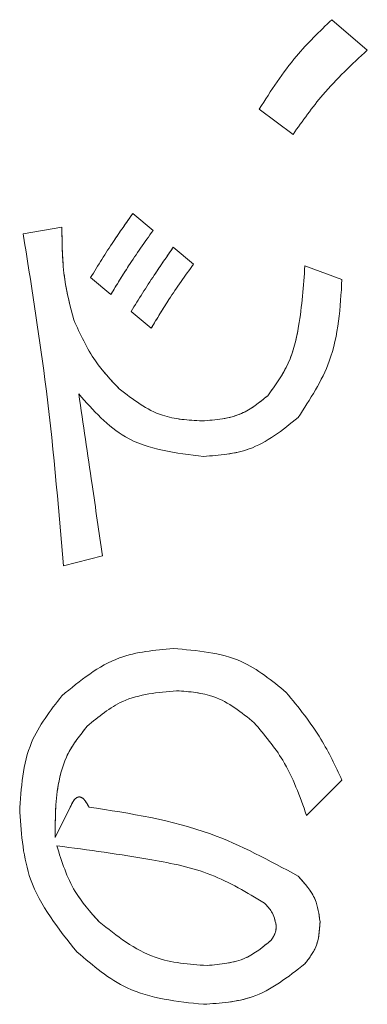
# Model space of a CAD drawing. Units: millimetres. Extents: x 78 to 2108, y 70 to 1414.
# Drawn here: x 1307 to 1311, y 1112 to 1121 of the extents above; entities that cross this region are included whole.
import ezdxf

# ---------------------------------------------------------------- set-up
doc = ezdxf.new("R2010")
doc.units = ezdxf.units.MM
doc.header["$LTSCALE"] = 5
doc.linetypes.add('HIDDEN', pattern=[1.905, 1.27, -0.635])

msp = doc.modelspace()

# ---------------------------------------------------------------- linework, layer by layer
at = {"color": 7, "linetype": 'Continuous', "lineweight": 15}
for p, q in [((1310.5105, 1121.1874), (1310.8526, 1120.8942)), ((1310.1359, 1120.0798), (1309.8101, 1120.3241)), ((1308.5885, 1119.3143), (1308.7839, 1119.1514)), ((1307.5298, 1119.1188), (1307.9044, 1119.1839)), ((1308.9794, 1118.9885), (1309.1749, 1118.8256)), ((1310.2499, 1118.8093), (1310.6082, 1118.679)), ((1308.3767, 1118.5324), (1308.1813, 1118.6953)), ((1308.7677, 1118.2067), (1308.5722, 1118.3695)), ((1308.2953, 1116.0077), (1307.9207, 1115.91)), ((1310.6082, 1113.8414), (1310.2662, 1113.4994)), ((1307.8392, 1113.2876), (1307.9858, 1113.5808))]:
    msp.add_line(p, q, dxfattribs=at)
at = {"color": 7, "linetype": 'HIDDEN', "lineweight": 0}
for p, q in [((1310.5105, 1121.1874), (1310.8526, 1120.8942)), ((1310.1359, 1120.0798), (1309.8101, 1120.3241)), ((1308.5885, 1119.3143), (1308.7839, 1119.1514)), ((1307.5298, 1119.1188), (1307.9044, 1119.1839)), ((1308.9794, 1118.9885), (1309.1749, 1118.8256)), ((1310.2499, 1118.8093), (1310.6082, 1118.679)), ((1308.3767, 1118.5324), (1308.1813, 1118.6953)), ((1308.7677, 1118.2067), (1308.5722, 1118.3695)), ((1308.2953, 1116.0077), (1307.9207, 1115.91)), ((1310.6082, 1113.8414), (1310.2662, 1113.4994)), ((1307.8392, 1113.2876), (1307.9858, 1113.5808))]:
    msp.add_line(p, q, dxfattribs=at)
at = {"color": 7, "linetype": 'Continuous', "lineweight": 15}
for points, knots in [([(1309.8101, 1120.3241), (1309.9225, 1120.5005), (1310.1231, 1120.8154), (1310.3921, 1121.0737), (1310.5105, 1121.1874)], [0, 0, 0, 0, 0.560005, 1, 1, 1, 1]), ([(1310.8526, 1120.8942), (1310.7039, 1120.7551), (1310.4384, 1120.5066), (1310.2283, 1120.2102), (1310.1359, 1120.0798)], [0, 0, 0, 0, 0.559991, 1, 1, 1, 1]), ([(1308.1813, 1118.6953), (1308.2538, 1118.8131), (1308.3833, 1119.0236), (1308.5258, 1119.2254), (1308.5885, 1119.3143)], [0, 0, 0, 0, 0.559953, 1, 1, 1, 1]), ([(1307.9044, 1119.1839), (1307.9061, 1119.014), (1307.9092, 1118.7106), (1307.9851, 1118.4171), (1308.0184, 1118.2881)], [0, 0, 0, 0, 0.560273, 1, 1, 1, 1]), ([(1308.7839, 1119.1514), (1308.7042, 1119.0383), (1308.5617, 1118.8364), (1308.4332, 1118.6253), (1308.3767, 1118.5324)], [0, 0, 0, 0, 0.560029, 1, 1, 1, 1]), ([(1307.9207, 1115.91), (1307.8688, 1116.5116), (1307.7763, 1117.5859), (1307.6051, 1118.6504), (1307.5298, 1119.1188)], [0, 0, 0, 0, 0.5599868, 1, 1, 1, 1]), ([(1308.5722, 1118.3695), (1308.6457, 1118.4867), (1308.7769, 1118.696), (1308.9175, 1118.8991), (1308.9794, 1118.9885)], [0, 0, 0, 0, 0.559978, 1, 1, 1, 1]), ([(1309.1749, 1118.8256), (1309.094, 1118.7132), (1308.9495, 1118.5126), (1308.8232, 1118.3001), (1308.7677, 1118.2067)], [0, 0, 0, 0, 0.560023, 1, 1, 1, 1]), ([(1309.8915, 1117.5551), (1309.9647, 1117.6561), (1310.1113, 1117.8586), (1310.2144, 1118.2971), (1310.2364, 1118.615), (1310.2499, 1118.8093)], [0, 0, 0, 0, 0.278947, 0.559279, 1, 1, 1, 1]), ([(1310.6082, 1118.679), (1310.592, 1118.4073), (1310.5632, 1117.9238), (1310.3, 1117.5202), (1310.1847, 1117.3434)], [0, 0, 0, 0, 0.5618604, 1, 1, 1, 1]), ([(1308.0184, 1118.2881), (1308.0809, 1118.1503), (1308.1926, 1117.9041), (1308.377, 1117.7071), (1308.4582, 1117.6203)], [0, 0, 0, 0, 0.559574, 1, 1, 1, 1]), ([(1308.4582, 1117.6203), (1308.5908, 1117.5184), (1308.8283, 1117.336), (1309.1252, 1117.3185), (1309.2563, 1117.3108)], [0, 0, 0, 0, 0.558611, 1, 1, 1, 1]), ([(1309.2726, 1116.9687), (1309.0044, 1117), (1308.5246, 1117.0559), (1308.2072, 1117.4136), (1308.0673, 1117.5714)], [0, 0, 0, 0, 0.558945, 1, 1, 1, 1]), ([(1308.0673, 1117.5714), (1308.1105, 1117.2796), (1308.1876, 1116.7586), (1308.2624, 1116.2372), (1308.2953, 1116.0077)], [0, 0, 0, 0, 0.5599998, 1, 1, 1, 1]), ([(1309.2563, 1117.3108), (1309.3894, 1117.3212), (1309.6271, 1117.3399), (1309.8107, 1117.4893), (1309.8915, 1117.5551)], [0, 0, 0, 0, 0.559774, 1, 1, 1, 1]), ([(1310.1847, 1117.3434), (1310.0343, 1117.2224), (1309.7653, 1117.0059), (1309.4234, 1116.9801), (1309.2726, 1116.9687)], [0, 0, 0, 0, 0.559058, 1, 1, 1, 1]), ([(1307.9044, 1114.6558), (1308.0809, 1114.8014), (1308.3964, 1115.0618), (1308.8011, 1115.0966), (1308.9794, 1115.1119)], [0, 0, 0, 0, 0.559372, 1, 1, 1, 1]), ([(1308.9794, 1115.1119), (1309.2082, 1115.0934), (1309.6171, 1115.0602), (1309.932, 1114.8021), (1310.0707, 1114.6884)], [0, 0, 0, 0, 0.559744, 1, 1, 1, 1]), ([(1307.4972, 1113.5319), (1307.5114, 1113.766), (1307.5369, 1114.1837), (1307.7921, 1114.5116), (1307.9044, 1114.6558)], [0, 0, 0, 0, 0.560282, 1, 1, 1, 1]), ([(1309.012, 1114.7047), (1308.8307, 1114.6886), (1308.5066, 1114.6599), (1308.2581, 1114.4535), (1308.1487, 1114.3626)], [0, 0, 0, 0, 0.559581, 1, 1, 1, 1]), ([(1309.7612, 1114.3952), (1309.6378, 1114.4949), (1309.4169, 1114.6733), (1309.1359, 1114.6951), (1309.012, 1114.7047)], [0, 0, 0, 0, 0.559143, 1, 1, 1, 1]), ([(1310.0707, 1114.6884), (1310.1896, 1114.542), (1310.402, 1114.2803), (1310.5452, 1113.9756), (1310.6082, 1113.8414)], [0, 0, 0, 0, 0.559457, 1, 1, 1, 1]), ([(1310.2662, 1113.4994), (1310.201, 1113.6836), (1310.0846, 1114.0125), (1309.86, 1114.2783), (1309.7612, 1114.3952)], [0, 0, 0, 0, 0.560187, 1, 1, 1, 1]), ([(1308.1487, 1114.3626), (1308.0815, 1114.2782), (1307.9468, 1114.1092), (1307.8412, 1113.7325), (1307.84, 1113.4564), (1307.8392, 1113.2876)], [0, 0, 0, 0, 0.279562, 0.559693, 1, 1, 1, 1]), ([(1307.9858, 1113.5808), (1307.9952, 1113.6019), (1308.0092, 1113.6337), (1308.0359, 1113.6651), (1308.0562, 1113.6768), (1308.0797, 1113.6807), (1308.1071, 1113.6665), (1308.1379, 1113.6321), (1308.1542, 1113.6013), (1308.165, 1113.5808)], [0, 0, 0, 0, 0.249936, 0.375013, 0.437966, 0.500496, 0.624892, 0.749906, 1, 1, 1, 1]), ([(1308.051, 1112.18), (1307.8721, 1112.4031), (1307.5523, 1112.8021), (1307.514, 1113.3086), (1307.4972, 1113.5319)], [0, 0, 0, 0, 0.559038, 1, 1, 1, 1]), ([(1308.165, 1113.5808), (1308.5652, 1113.5187), (1309.2773, 1113.4081), (1309.9083, 1113.0638), (1310.1847, 1112.913)], [0, 0, 0, 0, 0.561976, 1, 1, 1, 1]), ([(1307.8555, 1113.2062), (1307.9036, 1113.0533), (1307.9895, 1112.7802), (1308.1792, 1112.5671), (1308.2627, 1112.4732)], [0, 0, 0, 0, 0.5596, 1, 1, 1, 1]), ([(1309.859, 1112.6524), (1309.6909, 1112.7539), (1309.3536, 1112.9579), (1308.66, 1113.0994), (1308.1607, 1113.1656), (1307.8555, 1113.2062)], [0, 0, 0, 0, 0.27849, 0.559022, 1, 1, 1, 1]), ([(1310.1847, 1112.913), (1310.2488, 1112.8418), (1310.3631, 1112.715), (1310.3863, 1112.547), (1310.3965, 1112.4732)], [0, 0, 0, 0, 0.56064, 1, 1, 1, 1]), ([(1309.973, 1112.4406), (1309.9622, 1112.4858), (1309.9427, 1112.5669), (1309.8847, 1112.6262), (1309.859, 1112.6524)], [0, 0, 0, 0, 0.557452, 1, 1, 1, 1]), ([(1308.2627, 1112.4732), (1308.435, 1112.3361), (1308.7431, 1112.0909), (1309.1331, 1112.0623), (1309.3052, 1112.0497)], [0, 0, 0, 0, 0.558981, 1, 1, 1, 1]), ([(1310.3965, 1112.4732), (1310.3914, 1112.3885), (1310.3824, 1112.2373), (1310.2904, 1112.1183), (1310.2499, 1112.066)], [0, 0, 0, 0, 0.560328, 1, 1, 1, 1]), ([(1309.9241, 1112.294), (1309.941, 1112.3189), (1309.9712, 1112.3635), (1309.9724, 1112.417), (1309.973, 1112.4406)], [0, 0, 0, 0, 0.558008, 1, 1, 1, 1]), ([(1309.3052, 1112.0497), (1309.4351, 1112.061), (1309.6674, 1112.0812), (1309.8456, 1112.2289), (1309.9241, 1112.294)], [0, 0, 0, 0, 0.559546, 1, 1, 1, 1]), ([(1309.2726, 1111.6751), (1309.0152, 1111.702), (1308.5548, 1111.75), (1308.2051, 1112.0485), (1308.051, 1112.18)], [0, 0, 0, 0, 0.55916, 1, 1, 1, 1]), ([(1310.2499, 1112.066), (1310.0881, 1111.9386), (1309.7987, 1111.7108), (1309.4336, 1111.686), (1309.2726, 1111.6751)], [0, 0, 0, 0, 0.558856, 1, 1, 1, 1])]:
    msp.add_open_spline(points, degree=3, knots=knots, dxfattribs=at)
at = {"color": 7, "linetype": 'HIDDEN', "lineweight": 0}
for points, knots in [([(1309.8101, 1120.3241), (1309.9225, 1120.5005), (1310.1231, 1120.8154), (1310.3921, 1121.0737), (1310.5105, 1121.1874)], [0, 0, 0, 0, 0.560005, 1, 1, 1, 1]), ([(1310.8526, 1120.8942), (1310.7039, 1120.7551), (1310.4384, 1120.5066), (1310.2283, 1120.2102), (1310.1359, 1120.0798)], [0, 0, 0, 0, 0.559991, 1, 1, 1, 1]), ([(1308.1813, 1118.6953), (1308.2538, 1118.8131), (1308.3833, 1119.0236), (1308.5258, 1119.2254), (1308.5885, 1119.3143)], [0, 0, 0, 0, 0.559953, 1, 1, 1, 1]), ([(1307.9044, 1119.1839), (1307.9061, 1119.014), (1307.9092, 1118.7106), (1307.9851, 1118.4171), (1308.0184, 1118.2881)], [0, 0, 0, 0, 0.560273, 1, 1, 1, 1]), ([(1308.7839, 1119.1514), (1308.7042, 1119.0383), (1308.5617, 1118.8364), (1308.4332, 1118.6253), (1308.3767, 1118.5324)], [0, 0, 0, 0, 0.560029, 1, 1, 1, 1]), ([(1307.9207, 1115.91), (1307.8688, 1116.5116), (1307.7763, 1117.5859), (1307.6051, 1118.6504), (1307.5298, 1119.1188)], [0, 0, 0, 0, 0.5599868, 1, 1, 1, 1]), ([(1308.5722, 1118.3695), (1308.6457, 1118.4867), (1308.7769, 1118.696), (1308.9175, 1118.8991), (1308.9794, 1118.9885)], [0, 0, 0, 0, 0.559978, 1, 1, 1, 1]), ([(1309.1749, 1118.8256), (1309.094, 1118.7132), (1308.9495, 1118.5126), (1308.8232, 1118.3001), (1308.7677, 1118.2067)], [0, 0, 0, 0, 0.560023, 1, 1, 1, 1]), ([(1309.8915, 1117.5551), (1309.9647, 1117.6561), (1310.1113, 1117.8586), (1310.2144, 1118.2971), (1310.2364, 1118.615), (1310.2499, 1118.8093)], [0, 0, 0, 0, 0.278947, 0.559279, 1, 1, 1, 1]), ([(1310.6082, 1118.679), (1310.592, 1118.4073), (1310.5632, 1117.9238), (1310.3, 1117.5202), (1310.1847, 1117.3434)], [0, 0, 0, 0, 0.5618604, 1, 1, 1, 1]), ([(1308.0184, 1118.2881), (1308.0809, 1118.1503), (1308.1926, 1117.9041), (1308.377, 1117.7071), (1308.4582, 1117.6203)], [0, 0, 0, 0, 0.559574, 1, 1, 1, 1]), ([(1308.4582, 1117.6203), (1308.5908, 1117.5184), (1308.8283, 1117.336), (1309.1252, 1117.3185), (1309.2563, 1117.3108)], [0, 0, 0, 0, 0.558611, 1, 1, 1, 1]), ([(1309.2726, 1116.9687), (1309.0044, 1117), (1308.5246, 1117.0559), (1308.2072, 1117.4136), (1308.0673, 1117.5714)], [0, 0, 0, 0, 0.558945, 1, 1, 1, 1]), ([(1308.0673, 1117.5714), (1308.1105, 1117.2796), (1308.1876, 1116.7586), (1308.2624, 1116.2372), (1308.2953, 1116.0077)], [0, 0, 0, 0, 0.5599998, 1, 1, 1, 1]), ([(1309.2563, 1117.3108), (1309.3894, 1117.3212), (1309.6271, 1117.3399), (1309.8107, 1117.4893), (1309.8915, 1117.5551)], [0, 0, 0, 0, 0.559774, 1, 1, 1, 1]), ([(1310.1847, 1117.3434), (1310.0343, 1117.2224), (1309.7653, 1117.0059), (1309.4234, 1116.9801), (1309.2726, 1116.9687)], [0, 0, 0, 0, 0.559058, 1, 1, 1, 1]), ([(1307.9044, 1114.6558), (1308.0809, 1114.8014), (1308.3964, 1115.0618), (1308.8011, 1115.0966), (1308.9794, 1115.1119)], [0, 0, 0, 0, 0.559372, 1, 1, 1, 1]), ([(1308.9794, 1115.1119), (1309.2082, 1115.0934), (1309.6171, 1115.0602), (1309.932, 1114.8021), (1310.0707, 1114.6884)], [0, 0, 0, 0, 0.559744, 1, 1, 1, 1]), ([(1307.4972, 1113.5319), (1307.5114, 1113.766), (1307.5369, 1114.1837), (1307.7921, 1114.5116), (1307.9044, 1114.6558)], [0, 0, 0, 0, 0.560282, 1, 1, 1, 1]), ([(1309.012, 1114.7047), (1308.8307, 1114.6886), (1308.5066, 1114.6599), (1308.2581, 1114.4535), (1308.1487, 1114.3626)], [0, 0, 0, 0, 0.559581, 1, 1, 1, 1]), ([(1309.7612, 1114.3952), (1309.6378, 1114.4949), (1309.4169, 1114.6733), (1309.1359, 1114.6951), (1309.012, 1114.7047)], [0, 0, 0, 0, 0.559143, 1, 1, 1, 1]), ([(1310.0707, 1114.6884), (1310.1896, 1114.542), (1310.402, 1114.2803), (1310.5452, 1113.9756), (1310.6082, 1113.8414)], [0, 0, 0, 0, 0.559457, 1, 1, 1, 1]), ([(1310.2662, 1113.4994), (1310.201, 1113.6836), (1310.0846, 1114.0125), (1309.86, 1114.2783), (1309.7612, 1114.3952)], [0, 0, 0, 0, 0.560187, 1, 1, 1, 1]), ([(1308.1487, 1114.3626), (1308.0815, 1114.2782), (1307.9468, 1114.1092), (1307.8412, 1113.7325), (1307.84, 1113.4564), (1307.8392, 1113.2876)], [0, 0, 0, 0, 0.279562, 0.559693, 1, 1, 1, 1]), ([(1307.9858, 1113.5808), (1307.9952, 1113.6019), (1308.0092, 1113.6337), (1308.0359, 1113.6651), (1308.0562, 1113.6768), (1308.0797, 1113.6807), (1308.1071, 1113.6665), (1308.1379, 1113.6321), (1308.1542, 1113.6013), (1308.165, 1113.5808)], [0, 0, 0, 0, 0.249936, 0.375013, 0.437966, 0.500496, 0.624892, 0.749906, 1, 1, 1, 1]), ([(1308.051, 1112.18), (1307.8721, 1112.4031), (1307.5523, 1112.8021), (1307.514, 1113.3086), (1307.4972, 1113.5319)], [0, 0, 0, 0, 0.559038, 1, 1, 1, 1]), ([(1308.165, 1113.5808), (1308.5652, 1113.5187), (1309.2773, 1113.4081), (1309.9083, 1113.0638), (1310.1847, 1112.913)], [0, 0, 0, 0, 0.561976, 1, 1, 1, 1]), ([(1307.8555, 1113.2062), (1307.9036, 1113.0533), (1307.9895, 1112.7802), (1308.1792, 1112.5671), (1308.2627, 1112.4732)], [0, 0, 0, 0, 0.5596, 1, 1, 1, 1]), ([(1309.859, 1112.6524), (1309.6909, 1112.7539), (1309.3536, 1112.9579), (1308.66, 1113.0994), (1308.1607, 1113.1656), (1307.8555, 1113.2062)], [0, 0, 0, 0, 0.27849, 0.559022, 1, 1, 1, 1]), ([(1310.1847, 1112.913), (1310.2488, 1112.8418), (1310.3631, 1112.715), (1310.3863, 1112.547), (1310.3965, 1112.4732)], [0, 0, 0, 0, 0.56064, 1, 1, 1, 1]), ([(1309.973, 1112.4406), (1309.9622, 1112.4858), (1309.9427, 1112.5669), (1309.8847, 1112.6262), (1309.859, 1112.6524)], [0, 0, 0, 0, 0.557452, 1, 1, 1, 1]), ([(1308.2627, 1112.4732), (1308.435, 1112.3361), (1308.7431, 1112.0909), (1309.1331, 1112.0623), (1309.3052, 1112.0497)], [0, 0, 0, 0, 0.558981, 1, 1, 1, 1]), ([(1310.3965, 1112.4732), (1310.3914, 1112.3885), (1310.3824, 1112.2373), (1310.2904, 1112.1183), (1310.2499, 1112.066)], [0, 0, 0, 0, 0.560328, 1, 1, 1, 1]), ([(1309.9241, 1112.294), (1309.941, 1112.3189), (1309.9712, 1112.3635), (1309.9724, 1112.417), (1309.973, 1112.4406)], [0, 0, 0, 0, 0.558008, 1, 1, 1, 1]), ([(1309.3052, 1112.0497), (1309.4351, 1112.061), (1309.6674, 1112.0812), (1309.8456, 1112.2289), (1309.9241, 1112.294)], [0, 0, 0, 0, 0.559546, 1, 1, 1, 1]), ([(1309.2726, 1111.6751), (1309.0152, 1111.702), (1308.5548, 1111.75), (1308.2051, 1112.0485), (1308.051, 1112.18)], [0, 0, 0, 0, 0.55916, 1, 1, 1, 1]), ([(1310.2499, 1112.066), (1310.0881, 1111.9386), (1309.7987, 1111.7108), (1309.4336, 1111.686), (1309.2726, 1111.6751)], [0, 0, 0, 0, 0.558856, 1, 1, 1, 1])]:
    msp.add_open_spline(points, degree=3, knots=knots, dxfattribs=at)

doc.saveas('drawing.dxf')
